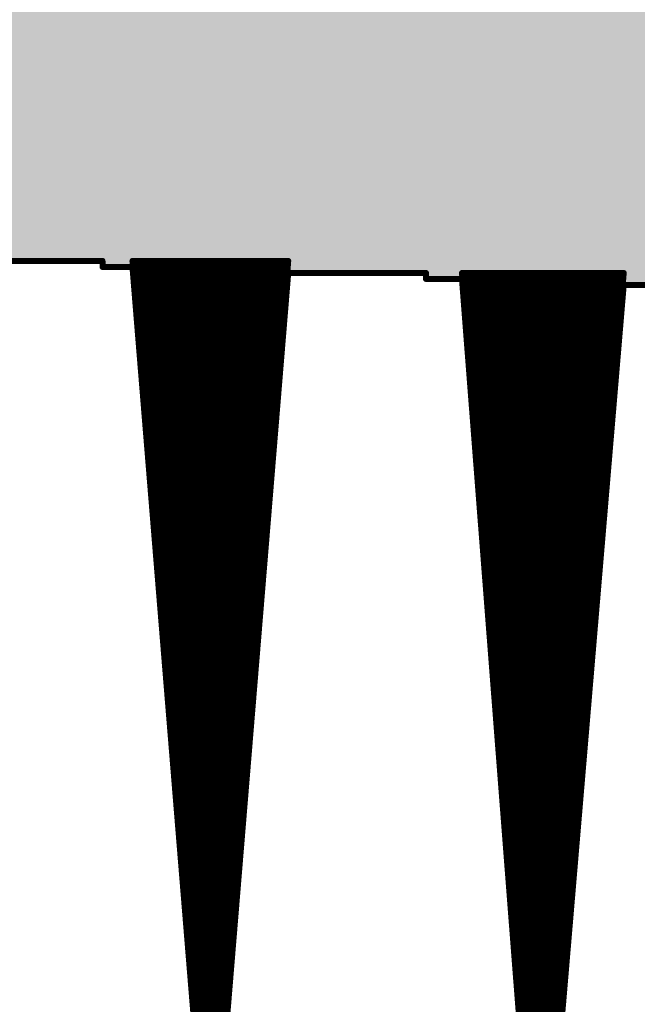
# Model space of a CAD drawing. Extents: x 0 to 22.6, y 0.5 to 8.7.
# Drawn here: x 0.4 to 0.5, y 4.4 to 4.6 of the extents above; entities that cross this region are included whole.
import ezdxf

# ---------------------------------------------------------------- set-up
doc = ezdxf.new("R2010")
doc.units = 0
doc.layers.add('TOPLAYER', color=1, linetype='CONTINUOUS')

msp = doc.modelspace()

# ---------------------------------------------------------------- linework, layer by layer
at = {"layer": 'TOPLAYER', "const_width": 0.001}
for points in [[(0.353, 4.547), (0.375, 4.547)], [(0.375, 4.546), (0.375, 4.547)], [(0.375, 4.546), (0.38, 4.546)], [(0.38, 4.547), (0.392, 4.399)], [(0.38, 4.547), (0.406, 4.547)], [(0.38, 4.546), (0.392, 4.399)], [(0.38008, 4.546), (0.40592, 4.546)], [(0.381, 4.53467), (0.381, 4.547)], [(0.382, 4.52233), (0.382, 4.547)], [(0.383, 4.51), (0.383, 4.547)], [(0.384, 4.49767), (0.384, 4.547)], [(0.385, 4.48533), (0.385, 4.547)], [(0.386, 4.473), (0.386, 4.547)], [(0.387, 4.46067), (0.387, 4.547)], [(0.388, 4.44833), (0.388, 4.547)], [(0.389, 4.436), (0.389, 4.547)], [(0.39, 4.42367), (0.39, 4.547)], [(0.391, 4.41133), (0.391, 4.547)], [(0.392, 4.399), (0.392, 4.547)], [(0.393, 4.399), (0.393, 4.547)], [(0.394, 4.399), (0.406, 4.547)], [(0.394, 4.399), (0.394, 4.547)], [(0.395, 4.41133), (0.395, 4.547)], [(0.396, 4.42367), (0.396, 4.547)], [(0.397, 4.436), (0.397, 4.547)], [(0.398, 4.44833), (0.398, 4.547)], [(0.399, 4.46067), (0.399, 4.547)], [(0.4, 4.473), (0.4, 4.547)], [(0.401, 4.48533), (0.401, 4.547)], [(0.402, 4.49767), (0.402, 4.547)], [(0.403, 4.51), (0.403, 4.547)], [(0.404, 4.52233), (0.404, 4.547)], [(0.405, 4.53467), (0.405, 4.547)], [(0.38016, 4.545), (0.40584, 4.545)], [(0.394, 4.399), (0.406, 4.545)], [(0.406, 4.545), (0.429, 4.545)], [(0.429, 4.544), (0.429, 4.545)], [(0.435, 4.545), (0.447, 4.389)], [(0.435, 4.545), (0.462, 4.545)], [(0.436, 4.532), (0.436, 4.545)], [(0.437, 4.519), (0.437, 4.545)], [(0.438, 4.506), (0.438, 4.545)], [(0.439, 4.493), (0.439, 4.545)], [(0.44, 4.48), (0.44, 4.545)], [(0.441, 4.467), (0.441, 4.545)], [(0.442, 4.454), (0.442, 4.545)], [(0.443, 4.441), (0.443, 4.545)], [(0.444, 4.428), (0.444, 4.545)], [(0.445, 4.415), (0.445, 4.545)], [(0.446, 4.402), (0.446, 4.545)], [(0.447, 4.389), (0.447, 4.545)], [(0.448, 4.389), (0.448, 4.545)], [(0.449, 4.389), (0.462, 4.545)], [(0.449, 4.389), (0.449, 4.545)], [(0.45, 4.401), (0.45, 4.545)], [(0.451, 4.413), (0.451, 4.545)], [(0.452, 4.425), (0.452, 4.545)], [(0.453, 4.437), (0.453, 4.545)], [(0.454, 4.449), (0.454, 4.545)], [(0.455, 4.461), (0.455, 4.545)], [(0.456, 4.473), (0.456, 4.545)], [(0.457, 4.485), (0.457, 4.545)], [(0.458, 4.497), (0.458, 4.545)], [(0.459, 4.509), (0.459, 4.545)], [(0.46, 4.521), (0.46, 4.545)], [(0.461, 4.533), (0.461, 4.545)], [(0.38024, 4.544), (0.40576, 4.544)], [(0.38032, 4.543), (0.40568, 4.543)], [(0.429, 4.544), (0.435, 4.544)], [(0.435, 4.544), (0.447, 4.389)], [(0.43508, 4.544), (0.46192, 4.544)], [(0.43515, 4.543), (0.46183, 4.543)], [(0.449, 4.389), (0.462, 4.543)], [(0.462, 4.543), (0.486, 4.543)], [(0.38041, 4.542), (0.40559, 4.542)], [(0.38049, 4.541), (0.40551, 4.541)], [(0.43523, 4.542), (0.46175, 4.542)], [(0.43531, 4.541), (0.46167, 4.541)], [(0.38057, 4.54), (0.40543, 4.54)], [(0.43538, 4.54), (0.46158, 4.54)], [(0.38065, 4.539), (0.40535, 4.539)], [(0.38073, 4.538), (0.40527, 4.538)], [(0.43546, 4.539), (0.4615, 4.539)], [(0.43554, 4.538), (0.46142, 4.538)], [(0.38081, 4.537), (0.40519, 4.537)], [(0.38089, 4.536), (0.40511, 4.536)], [(0.43562, 4.537), (0.46133, 4.537)], [(0.43569, 4.536), (0.46125, 4.536)], [(0.38097, 4.535), (0.40503, 4.535)], [(0.43577, 4.535), (0.46117, 4.535)], [(0.38105, 4.534), (0.40495, 4.534)], [(0.38114, 4.533), (0.40486, 4.533)], [(0.43585, 4.534), (0.46108, 4.534)], [(0.43592, 4.533), (0.461, 4.533)], [(0.38122, 4.532), (0.40478, 4.532)], [(0.3813, 4.531), (0.4047, 4.531)], [(0.436, 4.532), (0.46092, 4.532)], [(0.43608, 4.531), (0.46083, 4.531)], [(0.38138, 4.53), (0.40462, 4.53)], [(0.43615, 4.53), (0.46075, 4.53)], [(0.38146, 4.529), (0.40454, 4.529)], [(0.38154, 4.528), (0.40446, 4.528)], [(0.43623, 4.529), (0.46067, 4.529)], [(0.43631, 4.528), (0.46058, 4.528)], [(0.38162, 4.527), (0.40438, 4.527)], [(0.43638, 4.527), (0.4605, 4.527)], [(0.3817, 4.526), (0.4043, 4.526)], [(0.38178, 4.525), (0.40422, 4.525)], [(0.43646, 4.526), (0.46042, 4.526)], [(0.43654, 4.525), (0.46033, 4.525)], [(0.38186, 4.524), (0.40414, 4.524)], [(0.38195, 4.523), (0.40405, 4.523)], [(0.43662, 4.524), (0.46025, 4.524)], [(0.43669, 4.523), (0.46017, 4.523)], [(0.38203, 4.522), (0.40397, 4.522)], [(0.43677, 4.522), (0.46008, 4.522)], [(0.38211, 4.521), (0.40389, 4.521)], [(0.38219, 4.52), (0.40381, 4.52)], [(0.43685, 4.521), (0.46, 4.521)], [(0.43692, 4.52), (0.45992, 4.52)], [(0.38227, 4.519), (0.40373, 4.519)], [(0.38235, 4.518), (0.40365, 4.518)], [(0.437, 4.519), (0.45983, 4.519)], [(0.43708, 4.518), (0.45975, 4.518)], [(0.38243, 4.517), (0.40357, 4.517)], [(0.43715, 4.517), (0.45967, 4.517)], [(0.38251, 4.516), (0.40349, 4.516)], [(0.38259, 4.515), (0.40341, 4.515)], [(0.43723, 4.516), (0.45958, 4.516)], [(0.43731, 4.515), (0.4595, 4.515)], [(0.38268, 4.514), (0.40332, 4.514)], [(0.38276, 4.513), (0.40324, 4.513)], [(0.43738, 4.514), (0.45942, 4.514)], [(0.43746, 4.513), (0.45933, 4.513)], [(0.38284, 4.512), (0.40316, 4.512)], [(0.43754, 4.512), (0.45925, 4.512)], [(0.38292, 4.511), (0.40308, 4.511)], [(0.383, 4.51), (0.403, 4.51)], [(0.43762, 4.511), (0.45917, 4.511)], [(0.43769, 4.51), (0.45908, 4.51)], [(0.38308, 4.509), (0.40292, 4.509)], [(0.38316, 4.508), (0.40284, 4.508)], [(0.43777, 4.509), (0.459, 4.509)], [(0.43785, 4.508), (0.45892, 4.508)], [(0.38324, 4.507), (0.40276, 4.507)], [(0.43792, 4.507), (0.45883, 4.507)], [(0.38332, 4.506), (0.40268, 4.506)], [(0.38341, 4.505), (0.40259, 4.505)], [(0.438, 4.506), (0.45875, 4.506)], [(0.43808, 4.505), (0.45867, 4.505)], [(0.38349, 4.504), (0.40251, 4.504)], [(0.43815, 4.504), (0.45858, 4.504)], [(0.38357, 4.503), (0.40243, 4.503)], [(0.38365, 4.502), (0.40235, 4.502)], [(0.43823, 4.503), (0.4585, 4.503)], [(0.43831, 4.502), (0.45842, 4.502)], [(0.38373, 4.501), (0.40227, 4.501)], [(0.38381, 4.5), (0.40219, 4.5)], [(0.43838, 4.501), (0.45833, 4.501)], [(0.43846, 4.5), (0.45825, 4.5)], [(0.38389, 4.499), (0.40211, 4.499)], [(0.43854, 4.499), (0.45817, 4.499)], [(0.38397, 4.498), (0.40203, 4.498)], [(0.38405, 4.497), (0.40195, 4.497)], [(0.43862, 4.498), (0.45808, 4.498)], [(0.43869, 4.497), (0.458, 4.497)], [(0.38414, 4.496), (0.40186, 4.496)], [(0.38422, 4.495), (0.40178, 4.495)], [(0.43877, 4.496), (0.45792, 4.496)], [(0.43885, 4.495), (0.45783, 4.495)], [(0.3843, 4.494), (0.4017, 4.494)], [(0.43892, 4.494), (0.45775, 4.494)], [(0.38438, 4.493), (0.40162, 4.493)], [(0.38446, 4.492), (0.40154, 4.492)], [(0.439, 4.493), (0.45767, 4.493)], [(0.43908, 4.492), (0.45758, 4.492)], [(0.38454, 4.491), (0.40146, 4.491)], [(0.38462, 4.49), (0.40138, 4.49)], [(0.43915, 4.491), (0.4575, 4.491)], [(0.43923, 4.49), (0.45742, 4.49)], [(0.3847, 4.489), (0.4013, 4.489)], [(0.43931, 4.489), (0.45733, 4.489)], [(0.38478, 4.488), (0.40122, 4.488)], [(0.38486, 4.487), (0.40114, 4.487)], [(0.43938, 4.488), (0.45725, 4.488)], [(0.43946, 4.487), (0.45717, 4.487)], [(0.38495, 4.486), (0.40105, 4.486)], [(0.38503, 4.485), (0.40097, 4.485)], [(0.43954, 4.486), (0.45708, 4.486)], [(0.43962, 4.485), (0.457, 4.485)], [(0.38511, 4.484), (0.40089, 4.484)], [(0.43969, 4.484), (0.45692, 4.484)], [(0.38519, 4.483), (0.40081, 4.483)], [(0.38527, 4.482), (0.40073, 4.482)], [(0.43977, 4.483), (0.45683, 4.483)], [(0.43985, 4.482), (0.45675, 4.482)], [(0.38535, 4.481), (0.40065, 4.481)], [(0.43992, 4.481), (0.45667, 4.481)], [(0.38543, 4.48), (0.40057, 4.48)], [(0.38551, 4.479), (0.40049, 4.479)], [(0.44, 4.48), (0.45658, 4.48)], [(0.44008, 4.479), (0.4565, 4.479)], [(0.38559, 4.478), (0.40041, 4.478)], [(0.38568, 4.477), (0.40032, 4.477)], [(0.44015, 4.478), (0.45642, 4.478)], [(0.44023, 4.477), (0.45633, 4.477)], [(0.38576, 4.476), (0.40024, 4.476)], [(0.44031, 4.476), (0.45625, 4.476)], [(0.38584, 4.475), (0.40016, 4.475)], [(0.38592, 4.474), (0.40008, 4.474)], [(0.44038, 4.475), (0.45617, 4.475)], [(0.44046, 4.474), (0.45608, 4.474)], [(0.386, 4.473), (0.4, 4.473)], [(0.38608, 4.472), (0.39992, 4.472)], [(0.44054, 4.473), (0.456, 4.473)], [(0.44062, 4.472), (0.45592, 4.472)], [(0.38616, 4.471), (0.39984, 4.471)], [(0.44069, 4.471), (0.45583, 4.471)], [(0.38624, 4.47), (0.39976, 4.47)], [(0.38632, 4.469), (0.39968, 4.469)], [(0.44077, 4.47), (0.45575, 4.47)], [(0.44085, 4.469), (0.45567, 4.469)], [(0.38641, 4.468), (0.39959, 4.468)], [(0.38649, 4.467), (0.39951, 4.467)], [(0.44092, 4.468), (0.45558, 4.468)], [(0.441, 4.467), (0.4555, 4.467)], [(0.38657, 4.466), (0.39943, 4.466)], [(0.44108, 4.466), (0.45542, 4.466)], [(0.38665, 4.465), (0.39935, 4.465)], [(0.38673, 4.464), (0.39927, 4.464)], [(0.44115, 4.465), (0.45533, 4.465)], [(0.44123, 4.464), (0.45525, 4.464)], [(0.38681, 4.463), (0.39919, 4.463)], [(0.38689, 4.462), (0.39911, 4.462)], [(0.44131, 4.463), (0.45517, 4.463)], [(0.44138, 4.462), (0.45508, 4.462)], [(0.38697, 4.461), (0.39903, 4.461)], [(0.44146, 4.461), (0.455, 4.461)], [(0.38705, 4.46), (0.39895, 4.46)], [(0.38714, 4.459), (0.39886, 4.459)], [(0.44154, 4.46), (0.45492, 4.46)], [(0.44162, 4.459), (0.45483, 4.459)], [(0.38722, 4.458), (0.39878, 4.458)], [(0.44169, 4.458), (0.45475, 4.458)], [(0.3873, 4.457), (0.3987, 4.457)], [(0.38738, 4.456), (0.39862, 4.456)], [(0.44177, 4.457), (0.45467, 4.457)], [(0.44185, 4.456), (0.45458, 4.456)], [(0.38746, 4.455), (0.39854, 4.455)], [(0.38754, 4.454), (0.39846, 4.454)], [(0.44192, 4.455), (0.4545, 4.455)], [(0.442, 4.454), (0.45442, 4.454)], [(0.38762, 4.453), (0.39838, 4.453)], [(0.44208, 4.453), (0.45433, 4.453)], [(0.3877, 4.452), (0.3983, 4.452)], [(0.38778, 4.451), (0.39822, 4.451)], [(0.44215, 4.452), (0.45425, 4.452)], [(0.44223, 4.451), (0.45417, 4.451)], [(0.38786, 4.45), (0.39814, 4.45)], [(0.38795, 4.449), (0.39805, 4.449)], [(0.44231, 4.45), (0.45408, 4.45)], [(0.44238, 4.449), (0.454, 4.449)], [(0.38803, 4.448), (0.39797, 4.448)], [(0.44246, 4.448), (0.45392, 4.448)], [(0.38811, 4.447), (0.39789, 4.447)], [(0.38819, 4.446), (0.39781, 4.446)], [(0.44254, 4.447), (0.45383, 4.447)], [(0.44262, 4.446), (0.45375, 4.446)], [(0.38827, 4.445), (0.39773, 4.445)], [(0.38835, 4.444), (0.39765, 4.444)], [(0.44269, 4.445), (0.45367, 4.445)], [(0.44277, 4.444), (0.45358, 4.444)], [(0.38843, 4.443), (0.39757, 4.443)], [(0.44285, 4.443), (0.4535, 4.443)], [(0.38851, 4.442), (0.39749, 4.442)], [(0.38859, 4.441), (0.39741, 4.441)], [(0.44292, 4.442), (0.45342, 4.442)], [(0.443, 4.441), (0.45333, 4.441)], [(0.38868, 4.44), (0.39732, 4.44)], [(0.44308, 4.44), (0.45325, 4.44)], [(0.38876, 4.439), (0.39724, 4.439)], [(0.38884, 4.438), (0.39716, 4.438)], [(0.44315, 4.439), (0.45317, 4.439)], [(0.44323, 4.438), (0.45308, 4.438)], [(0.38892, 4.437), (0.39708, 4.437)], [(0.389, 4.436), (0.397, 4.436)], [(0.44331, 4.437), (0.453, 4.437)], [(0.44338, 4.436), (0.45292, 4.436)], [(0.38908, 4.435), (0.39692, 4.435)], [(0.44346, 4.435), (0.45283, 4.435)], [(0.38916, 4.434), (0.39684, 4.434)], [(0.38924, 4.433), (0.39676, 4.433)], [(0.44354, 4.434), (0.45275, 4.434)], [(0.44362, 4.433), (0.45267, 4.433)], [(0.38932, 4.432), (0.39668, 4.432)], [(0.38941, 4.431), (0.39659, 4.431)], [(0.44369, 4.432), (0.45258, 4.432)], [(0.44377, 4.431), (0.4525, 4.431)], [(0.38949, 4.43), (0.39651, 4.43)], [(0.44385, 4.43), (0.45242, 4.43)], [(0.38957, 4.429), (0.39643, 4.429)], [(0.38965, 4.428), (0.39635, 4.428)], [(0.44392, 4.429), (0.45233, 4.429)], [(0.444, 4.428), (0.45225, 4.428)], [(0.38973, 4.427), (0.39627, 4.427)], [(0.38981, 4.426), (0.39619, 4.426)], [(0.44408, 4.427), (0.45217, 4.427)], [(0.44415, 4.426), (0.45208, 4.426)], [(0.38989, 4.425), (0.39611, 4.425)], [(0.44423, 4.425), (0.452, 4.425)], [(0.38997, 4.424), (0.39603, 4.424)], [(0.39005, 4.423), (0.39595, 4.423)], [(0.44431, 4.424), (0.45192, 4.424)], [(0.44438, 4.423), (0.45183, 4.423)]]:
    msp.add_lwpolyline(points, dxfattribs=at)
at = {"layer": 'TOPLAYER', "const_width": 0.0005}
for points in [[(0.37475, 4.547, 1), (0.37525, 4.547, 1)], [(0.37475, 4.547, 1), (0.37525, 4.547, 1)], [(0.37475, 4.546, 1), (0.37525, 4.546, 1)], [(0.37475, 4.546, 1), (0.37525, 4.546, 1)], [(0.37975, 4.547, 1), (0.38025, 4.547, 1)], [(0.37975, 4.547, 1), (0.38025, 4.547, 1)], [(0.37975, 4.546, 1), (0.38025, 4.546, 1)], [(0.37975, 4.546, 1), (0.38025, 4.546, 1)], [(0.37983, 4.546, 1), (0.38033, 4.546, 1)], [(0.38075, 4.547, 1), (0.38125, 4.547, 1)], [(0.38175, 4.547, 1), (0.38225, 4.547, 1)], [(0.38275, 4.547, 1), (0.38325, 4.547, 1)], [(0.38375, 4.547, 1), (0.38425, 4.547, 1)], [(0.38475, 4.547, 1), (0.38525, 4.547, 1)], [(0.38575, 4.547, 1), (0.38625, 4.547, 1)], [(0.38675, 4.547, 1), (0.38725, 4.547, 1)], [(0.38775, 4.547, 1), (0.38825, 4.547, 1)], [(0.38875, 4.547, 1), (0.38925, 4.547, 1)], [(0.38975, 4.547, 1), (0.39025, 4.547, 1)], [(0.39075, 4.547, 1), (0.39125, 4.547, 1)], [(0.39175, 4.547, 1), (0.39225, 4.547, 1)], [(0.39275, 4.547, 1), (0.39325, 4.547, 1)], [(0.39375, 4.547, 1), (0.39425, 4.547, 1)], [(0.39475, 4.547, 1), (0.39525, 4.547, 1)], [(0.39575, 4.547, 1), (0.39625, 4.547, 1)], [(0.39675, 4.547, 1), (0.39725, 4.547, 1)], [(0.39775, 4.547, 1), (0.39825, 4.547, 1)], [(0.39875, 4.547, 1), (0.39925, 4.547, 1)], [(0.39975, 4.547, 1), (0.40025, 4.547, 1)], [(0.40075, 4.547, 1), (0.40125, 4.547, 1)], [(0.40175, 4.547, 1), (0.40225, 4.547, 1)], [(0.40275, 4.547, 1), (0.40325, 4.547, 1)], [(0.40375, 4.547, 1), (0.40425, 4.547, 1)], [(0.40475, 4.547, 1), (0.40525, 4.547, 1)], [(0.40567, 4.546, 1), (0.40617, 4.546, 1)], [(0.40575, 4.547, 1), (0.40625, 4.547, 1)], [(0.40575, 4.547, 1), (0.40625, 4.547, 1)], [(0.37991, 4.545, 1), (0.38041, 4.545, 1)], [(0.40559, 4.545, 1), (0.40609, 4.545, 1)], [(0.40575, 4.545, 1), (0.40625, 4.545, 1)], [(0.40575, 4.545, 1), (0.40625, 4.545, 1)], [(0.42875, 4.545, 1), (0.42925, 4.545, 1)], [(0.42875, 4.545, 1), (0.42925, 4.545, 1)], [(0.43475, 4.545, 1), (0.43525, 4.545, 1)], [(0.43475, 4.545, 1), (0.43525, 4.545, 1)], [(0.43575, 4.545, 1), (0.43625, 4.545, 1)], [(0.43675, 4.545, 1), (0.43725, 4.545, 1)], [(0.43775, 4.545, 1), (0.43825, 4.545, 1)], [(0.43875, 4.545, 1), (0.43925, 4.545, 1)], [(0.43975, 4.545, 1), (0.44025, 4.545, 1)], [(0.44075, 4.545, 1), (0.44125, 4.545, 1)], [(0.44175, 4.545, 1), (0.44225, 4.545, 1)], [(0.44275, 4.545, 1), (0.44325, 4.545, 1)], [(0.44375, 4.545, 1), (0.44425, 4.545, 1)], [(0.44475, 4.545, 1), (0.44525, 4.545, 1)], [(0.44575, 4.545, 1), (0.44625, 4.545, 1)], [(0.44675, 4.545, 1), (0.44725, 4.545, 1)], [(0.44775, 4.545, 1), (0.44825, 4.545, 1)], [(0.44875, 4.545, 1), (0.44925, 4.545, 1)], [(0.44975, 4.545, 1), (0.45025, 4.545, 1)], [(0.45075, 4.545, 1), (0.45125, 4.545, 1)], [(0.45175, 4.545, 1), (0.45225, 4.545, 1)], [(0.45275, 4.545, 1), (0.45325, 4.545, 1)], [(0.45375, 4.545, 1), (0.45425, 4.545, 1)], [(0.45475, 4.545, 1), (0.45525, 4.545, 1)], [(0.45575, 4.545, 1), (0.45625, 4.545, 1)], [(0.45675, 4.545, 1), (0.45725, 4.545, 1)], [(0.45775, 4.545, 1), (0.45825, 4.545, 1)], [(0.45875, 4.545, 1), (0.45925, 4.545, 1)], [(0.45975, 4.545, 1), (0.46025, 4.545, 1)], [(0.46075, 4.545, 1), (0.46125, 4.545, 1)], [(0.46175, 4.545, 1), (0.46225, 4.545, 1)], [(0.46175, 4.545, 1), (0.46225, 4.545, 1)], [(0.37999, 4.544, 1), (0.38049, 4.544, 1)], [(0.38007, 4.543, 1), (0.38057, 4.543, 1)], [(0.40543, 4.543, 1), (0.40593, 4.543, 1)], [(0.40551, 4.544, 1), (0.40601, 4.544, 1)], [(0.42875, 4.544, 1), (0.42925, 4.544, 1)], [(0.42875, 4.544, 1), (0.42925, 4.544, 1)], [(0.43475, 4.544, 1), (0.43525, 4.544, 1)], [(0.43475, 4.544, 1), (0.43525, 4.544, 1)], [(0.43483, 4.544, 1), (0.43533, 4.544, 1)], [(0.4349, 4.543, 1), (0.4354, 4.543, 1)], [(0.46158, 4.543, 1), (0.46208, 4.543, 1)], [(0.46167, 4.544, 1), (0.46217, 4.544, 1)], [(0.46175, 4.543, 1), (0.46225, 4.543, 1)], [(0.46175, 4.543, 1), (0.46225, 4.543, 1)], [(0.38016, 4.542, 1), (0.38066, 4.542, 1)], [(0.38024, 4.541, 1), (0.38074, 4.541, 1)], [(0.40526, 4.541, 1), (0.40576, 4.541, 1)], [(0.40534, 4.542, 1), (0.40584, 4.542, 1)], [(0.43498, 4.542, 1), (0.43548, 4.542, 1)], [(0.43506, 4.541, 1), (0.43556, 4.541, 1)], [(0.46142, 4.541, 1), (0.46192, 4.541, 1)], [(0.4615, 4.542, 1), (0.462, 4.542, 1)], [(0.38032, 4.54, 1), (0.38082, 4.54, 1)], [(0.40518, 4.54, 1), (0.40568, 4.54, 1)], [(0.43513, 4.54, 1), (0.43563, 4.54, 1)], [(0.46133, 4.54, 1), (0.46183, 4.54, 1)], [(0.3804, 4.539, 1), (0.3809, 4.539, 1)], [(0.38048, 4.538, 1), (0.38098, 4.538, 1)], [(0.40502, 4.538, 1), (0.40552, 4.538, 1)], [(0.4051, 4.539, 1), (0.4056, 4.539, 1)], [(0.43521, 4.539, 1), (0.43571, 4.539, 1)], [(0.43529, 4.538, 1), (0.43579, 4.538, 1)], [(0.46117, 4.538, 1), (0.46167, 4.538, 1)], [(0.46125, 4.539, 1), (0.46175, 4.539, 1)], [(0.38056, 4.537, 1), (0.38106, 4.537, 1)], [(0.38064, 4.536, 1), (0.38114, 4.536, 1)], [(0.40486, 4.536, 1), (0.40536, 4.536, 1)], [(0.40494, 4.537, 1), (0.40544, 4.537, 1)], [(0.43537, 4.537, 1), (0.43587, 4.537, 1)], [(0.43544, 4.536, 1), (0.43594, 4.536, 1)], [(0.461, 4.536, 1), (0.4615, 4.536, 1)], [(0.46108, 4.537, 1), (0.46158, 4.537, 1)], [(0.38072, 4.535, 1), (0.38122, 4.535, 1)], [(0.38075, 4.53467, 1), (0.38125, 4.53467, 1)], [(0.40475, 4.53467, 1), (0.40525, 4.53467, 1)], [(0.40478, 4.535, 1), (0.40528, 4.535, 1)], [(0.43552, 4.535, 1), (0.43602, 4.535, 1)], [(0.46092, 4.535, 1), (0.46142, 4.535, 1)], [(0.3808, 4.534, 1), (0.3813, 4.534, 1)], [(0.38089, 4.533, 1), (0.38139, 4.533, 1)], [(0.40461, 4.533, 1), (0.40511, 4.533, 1)], [(0.4047, 4.534, 1), (0.4052, 4.534, 1)], [(0.4356, 4.534, 1), (0.4361, 4.534, 1)], [(0.43567, 4.533, 1), (0.43617, 4.533, 1)], [(0.46075, 4.533, 1), (0.46125, 4.533, 1)], [(0.46075, 4.533, 1), (0.46125, 4.533, 1)], [(0.46083, 4.534, 1), (0.46133, 4.534, 1)], [(0.38097, 4.532, 1), (0.38147, 4.532, 1)], [(0.38105, 4.531, 1), (0.38155, 4.531, 1)], [(0.40445, 4.531, 1), (0.40495, 4.531, 1)], [(0.40453, 4.532, 1), (0.40503, 4.532, 1)], [(0.43575, 4.532, 1), (0.43625, 4.532, 1)], [(0.43575, 4.532, 1), (0.43625, 4.532, 1)], [(0.43583, 4.531, 1), (0.43633, 4.531, 1)], [(0.46058, 4.531, 1), (0.46108, 4.531, 1)], [(0.46067, 4.532, 1), (0.46117, 4.532, 1)], [(0.38113, 4.53, 1), (0.38163, 4.53, 1)], [(0.40437, 4.53, 1), (0.40487, 4.53, 1)], [(0.4359, 4.53, 1), (0.4364, 4.53, 1)], [(0.4605, 4.53, 1), (0.461, 4.53, 1)], [(0.38121, 4.529, 1), (0.38171, 4.529, 1)], [(0.38129, 4.528, 1), (0.38179, 4.528, 1)], [(0.40421, 4.528, 1), (0.40471, 4.528, 1)], [(0.40429, 4.529, 1), (0.40479, 4.529, 1)], [(0.43598, 4.529, 1), (0.43648, 4.529, 1)], [(0.43606, 4.528, 1), (0.43656, 4.528, 1)], [(0.46033, 4.528, 1), (0.46083, 4.528, 1)], [(0.46042, 4.529, 1), (0.46092, 4.529, 1)], [(0.38137, 4.527, 1), (0.38187, 4.527, 1)], [(0.40413, 4.527, 1), (0.40463, 4.527, 1)], [(0.43613, 4.527, 1), (0.43663, 4.527, 1)], [(0.46025, 4.527, 1), (0.46075, 4.527, 1)], [(0.38145, 4.526, 1), (0.38195, 4.526, 1)], [(0.38153, 4.525, 1), (0.38203, 4.525, 1)], [(0.40397, 4.525, 1), (0.40447, 4.525, 1)], [(0.40405, 4.526, 1), (0.40455, 4.526, 1)], [(0.43621, 4.526, 1), (0.43671, 4.526, 1)], [(0.43629, 4.525, 1), (0.43679, 4.525, 1)], [(0.46008, 4.525, 1), (0.46058, 4.525, 1)], [(0.46017, 4.526, 1), (0.46067, 4.526, 1)], [(0.38161, 4.524, 1), (0.38211, 4.524, 1)], [(0.3817, 4.523, 1), (0.3822, 4.523, 1)], [(0.4038, 4.523, 1), (0.4043, 4.523, 1)], [(0.40389, 4.524, 1), (0.40439, 4.524, 1)], [(0.43637, 4.524, 1), (0.43687, 4.524, 1)], [(0.43644, 4.523, 1), (0.43694, 4.523, 1)], [(0.45992, 4.523, 1), (0.46042, 4.523, 1)], [(0.46, 4.524, 1), (0.4605, 4.524, 1)], [(0.38175, 4.52233, 1), (0.38225, 4.52233, 1)], [(0.38178, 4.522, 1), (0.38228, 4.522, 1)], [(0.40372, 4.522, 1), (0.40422, 4.522, 1)], [(0.40375, 4.52233, 1), (0.40425, 4.52233, 1)], [(0.43652, 4.522, 1), (0.43702, 4.522, 1)], [(0.45983, 4.522, 1), (0.46033, 4.522, 1)], [(0.38186, 4.521, 1), (0.38236, 4.521, 1)], [(0.38194, 4.52, 1), (0.38244, 4.52, 1)], [(0.40356, 4.52, 1), (0.40406, 4.52, 1)], [(0.40364, 4.521, 1), (0.40414, 4.521, 1)], [(0.4366, 4.521, 1), (0.4371, 4.521, 1)], [(0.43667, 4.52, 1), (0.43717, 4.52, 1)], [(0.45967, 4.52, 1), (0.46017, 4.52, 1)], [(0.45975, 4.521, 1), (0.46025, 4.521, 1)], [(0.45975, 4.521, 1), (0.46025, 4.521, 1)], [(0.38202, 4.519, 1), (0.38252, 4.519, 1)], [(0.3821, 4.518, 1), (0.3826, 4.518, 1)], [(0.4034, 4.518, 1), (0.4039, 4.518, 1)], [(0.40348, 4.519, 1), (0.40398, 4.519, 1)], [(0.43675, 4.519, 1), (0.43725, 4.519, 1)], [(0.43675, 4.519, 1), (0.43725, 4.519, 1)], [(0.43683, 4.518, 1), (0.43733, 4.518, 1)], [(0.4595, 4.518, 1), (0.46, 4.518, 1)], [(0.45958, 4.519, 1), (0.46008, 4.519, 1)], [(0.38218, 4.517, 1), (0.38268, 4.517, 1)], [(0.40332, 4.517, 1), (0.40382, 4.517, 1)], [(0.4369, 4.517, 1), (0.4374, 4.517, 1)], [(0.45942, 4.517, 1), (0.45992, 4.517, 1)], [(0.38226, 4.516, 1), (0.38276, 4.516, 1)], [(0.38234, 4.515, 1), (0.38284, 4.515, 1)], [(0.40316, 4.515, 1), (0.40366, 4.515, 1)], [(0.40324, 4.516, 1), (0.40374, 4.516, 1)], [(0.43698, 4.516, 1), (0.43748, 4.516, 1)], [(0.43706, 4.515, 1), (0.43756, 4.515, 1)], [(0.45925, 4.515, 1), (0.45975, 4.515, 1)], [(0.45933, 4.516, 1), (0.45983, 4.516, 1)], [(0.38243, 4.514, 1), (0.38293, 4.514, 1)], [(0.38251, 4.513, 1), (0.38301, 4.513, 1)], [(0.40299, 4.513, 1), (0.40349, 4.513, 1)], [(0.40307, 4.514, 1), (0.40357, 4.514, 1)], [(0.43713, 4.514, 1), (0.43763, 4.514, 1)], [(0.43721, 4.513, 1), (0.43771, 4.513, 1)], [(0.45908, 4.513, 1), (0.45958, 4.513, 1)], [(0.45917, 4.514, 1), (0.45967, 4.514, 1)], [(0.38259, 4.512, 1), (0.38309, 4.512, 1)], [(0.40291, 4.512, 1), (0.40341, 4.512, 1)], [(0.43729, 4.512, 1), (0.43779, 4.512, 1)], [(0.459, 4.512, 1), (0.4595, 4.512, 1)], [(0.38267, 4.511, 1), (0.38317, 4.511, 1)], [(0.38275, 4.51, 1), (0.38325, 4.51, 1)], [(0.38275, 4.51, 1), (0.38325, 4.51, 1)], [(0.40275, 4.51, 1), (0.40325, 4.51, 1)], [(0.40275, 4.51, 1), (0.40325, 4.51, 1)], [(0.40283, 4.511, 1), (0.40333, 4.511, 1)], [(0.43737, 4.511, 1), (0.43787, 4.511, 1)], [(0.43744, 4.51, 1), (0.43794, 4.51, 1)], [(0.45883, 4.51, 1), (0.45933, 4.51, 1)], [(0.45892, 4.511, 1), (0.45942, 4.511, 1)], [(0.38283, 4.509, 1), (0.38333, 4.509, 1)], [(0.38291, 4.508, 1), (0.38341, 4.508, 1)], [(0.40259, 4.508, 1), (0.40309, 4.508, 1)], [(0.40267, 4.509, 1), (0.40317, 4.509, 1)], [(0.43752, 4.509, 1), (0.43802, 4.509, 1)], [(0.4376, 4.508, 1), (0.4381, 4.508, 1)], [(0.45867, 4.508, 1), (0.45917, 4.508, 1)], [(0.45875, 4.509, 1), (0.45925, 4.509, 1)], [(0.45875, 4.509, 1), (0.45925, 4.509, 1)], [(0.38299, 4.507, 1), (0.38349, 4.507, 1)], [(0.40251, 4.507, 1), (0.40301, 4.507, 1)], [(0.43767, 4.507, 1), (0.43817, 4.507, 1)], [(0.45858, 4.507, 1), (0.45908, 4.507, 1)], [(0.38307, 4.506, 1), (0.38357, 4.506, 1)], [(0.38316, 4.505, 1), (0.38366, 4.505, 1)], [(0.40234, 4.505, 1), (0.40284, 4.505, 1)], [(0.40243, 4.506, 1), (0.40293, 4.506, 1)], [(0.43775, 4.506, 1), (0.43825, 4.506, 1)], [(0.43775, 4.506, 1), (0.43825, 4.506, 1)], [(0.43783, 4.505, 1), (0.43833, 4.505, 1)], [(0.45842, 4.505, 1), (0.45892, 4.505, 1)], [(0.4585, 4.506, 1), (0.459, 4.506, 1)], [(0.38324, 4.504, 1), (0.38374, 4.504, 1)], [(0.40226, 4.504, 1), (0.40276, 4.504, 1)], [(0.4379, 4.504, 1), (0.4384, 4.504, 1)], [(0.45833, 4.504, 1), (0.45883, 4.504, 1)], [(0.38332, 4.503, 1), (0.38382, 4.503, 1)], [(0.3834, 4.502, 1), (0.3839, 4.502, 1)], [(0.4021, 4.502, 1), (0.4026, 4.502, 1)], [(0.40218, 4.503, 1), (0.40268, 4.503, 1)], [(0.43798, 4.503, 1), (0.43848, 4.503, 1)], [(0.43806, 4.502, 1), (0.43856, 4.502, 1)], [(0.45817, 4.502, 1), (0.45867, 4.502, 1)], [(0.45825, 4.503, 1), (0.45875, 4.503, 1)], [(0.38348, 4.501, 1), (0.38398, 4.501, 1)], [(0.38356, 4.5, 1), (0.38406, 4.5, 1)], [(0.40194, 4.5, 1), (0.40244, 4.5, 1)], [(0.40202, 4.501, 1), (0.40252, 4.501, 1)], [(0.43813, 4.501, 1), (0.43863, 4.501, 1)], [(0.43821, 4.5, 1), (0.43871, 4.5, 1)], [(0.458, 4.5, 1), (0.4585, 4.5, 1)], [(0.45808, 4.501, 1), (0.45858, 4.501, 1)], [(0.38364, 4.499, 1), (0.38414, 4.499, 1)], [(0.40186, 4.499, 1), (0.40236, 4.499, 1)], [(0.43829, 4.499, 1), (0.43879, 4.499, 1)], [(0.45792, 4.499, 1), (0.45842, 4.499, 1)], [(0.38372, 4.498, 1), (0.38422, 4.498, 1)], [(0.38375, 4.49767, 1), (0.38425, 4.49767, 1)], [(0.3838, 4.497, 1), (0.3843, 4.497, 1)], [(0.4017, 4.497, 1), (0.4022, 4.497, 1)], [(0.40175, 4.49767, 1), (0.40225, 4.49767, 1)], [(0.40178, 4.498, 1), (0.40228, 4.498, 1)], [(0.43837, 4.498, 1), (0.43887, 4.498, 1)], [(0.43844, 4.497, 1), (0.43894, 4.497, 1)], [(0.45775, 4.497, 1), (0.45825, 4.497, 1)], [(0.45775, 4.497, 1), (0.45825, 4.497, 1)], [(0.45783, 4.498, 1), (0.45833, 4.498, 1)], [(0.38389, 4.496, 1), (0.38439, 4.496, 1)], [(0.38397, 4.495, 1), (0.38447, 4.495, 1)], [(0.40153, 4.495, 1), (0.40203, 4.495, 1)], [(0.40161, 4.496, 1), (0.40211, 4.496, 1)], [(0.43852, 4.496, 1), (0.43902, 4.496, 1)], [(0.4386, 4.495, 1), (0.4391, 4.495, 1)], [(0.45758, 4.495, 1), (0.45808, 4.495, 1)], [(0.45767, 4.496, 1), (0.45817, 4.496, 1)], [(0.38405, 4.494, 1), (0.38455, 4.494, 1)], [(0.40145, 4.494, 1), (0.40195, 4.494, 1)], [(0.43867, 4.494, 1), (0.43917, 4.494, 1)], [(0.4575, 4.494, 1), (0.458, 4.494, 1)], [(0.38413, 4.493, 1), (0.38463, 4.493, 1)], [(0.38421, 4.492, 1), (0.38471, 4.492, 1)], [(0.40129, 4.492, 1), (0.40179, 4.492, 1)], [(0.40137, 4.493, 1), (0.40187, 4.493, 1)], [(0.43875, 4.493, 1), (0.43925, 4.493, 1)], [(0.43875, 4.493, 1), (0.43925, 4.493, 1)], [(0.43883, 4.492, 1), (0.43933, 4.492, 1)], [(0.45733, 4.492, 1), (0.45783, 4.492, 1)], [(0.45742, 4.493, 1), (0.45792, 4.493, 1)], [(0.38429, 4.491, 1), (0.38479, 4.491, 1)], [(0.38437, 4.49, 1), (0.38487, 4.49, 1)], [(0.40113, 4.49, 1), (0.40163, 4.49, 1)], [(0.40121, 4.491, 1), (0.40171, 4.491, 1)], [(0.4389, 4.491, 1), (0.4394, 4.491, 1)], [(0.43898, 4.49, 1), (0.43948, 4.49, 1)], [(0.45717, 4.49, 1), (0.45767, 4.49, 1)], [(0.45725, 4.491, 1), (0.45775, 4.491, 1)], [(0.38445, 4.489, 1), (0.38495, 4.489, 1)], [(0.40105, 4.489, 1), (0.40155, 4.489, 1)], [(0.43906, 4.489, 1), (0.43956, 4.489, 1)], [(0.45708, 4.489, 1), (0.45758, 4.489, 1)], [(0.38453, 4.488, 1), (0.38503, 4.488, 1)], [(0.38461, 4.487, 1), (0.38511, 4.487, 1)], [(0.40089, 4.487, 1), (0.40139, 4.487, 1)], [(0.40097, 4.488, 1), (0.40147, 4.488, 1)], [(0.43913, 4.488, 1), (0.43963, 4.488, 1)], [(0.43921, 4.487, 1), (0.43971, 4.487, 1)], [(0.45692, 4.487, 1), (0.45742, 4.487, 1)], [(0.457, 4.488, 1), (0.4575, 4.488, 1)], [(0.3847, 4.486, 1), (0.3852, 4.486, 1)], [(0.38475, 4.48533, 1), (0.38525, 4.48533, 1)], [(0.38478, 4.485, 1), (0.38528, 4.485, 1)], [(0.40072, 4.485, 1), (0.40122, 4.485, 1)], [(0.40075, 4.48533, 1), (0.40125, 4.48533, 1)], [(0.4008, 4.486, 1), (0.4013, 4.486, 1)], [(0.43929, 4.486, 1), (0.43979, 4.486, 1)], [(0.43937, 4.485, 1), (0.43987, 4.485, 1)], [(0.45675, 4.485, 1), (0.45725, 4.485, 1)], [(0.45675, 4.485, 1), (0.45725, 4.485, 1)], [(0.45683, 4.486, 1), (0.45733, 4.486, 1)], [(0.38486, 4.484, 1), (0.38536, 4.484, 1)], [(0.40064, 4.484, 1), (0.40114, 4.484, 1)], [(0.43944, 4.484, 1), (0.43994, 4.484, 1)], [(0.45667, 4.484, 1), (0.45717, 4.484, 1)], [(0.38494, 4.483, 1), (0.38544, 4.483, 1)], [(0.38502, 4.482, 1), (0.38552, 4.482, 1)], [(0.40048, 4.482, 1), (0.40098, 4.482, 1)], [(0.40056, 4.483, 1), (0.40106, 4.483, 1)], [(0.43952, 4.483, 1), (0.44002, 4.483, 1)], [(0.4396, 4.482, 1), (0.4401, 4.482, 1)], [(0.4565, 4.482, 1), (0.457, 4.482, 1)], [(0.45658, 4.483, 1), (0.45708, 4.483, 1)], [(0.3851, 4.481, 1), (0.3856, 4.481, 1)], [(0.4004, 4.481, 1), (0.4009, 4.481, 1)], [(0.43967, 4.481, 1), (0.44017, 4.481, 1)], [(0.45642, 4.481, 1), (0.45692, 4.481, 1)], [(0.38518, 4.48, 1), (0.38568, 4.48, 1)], [(0.38526, 4.479, 1), (0.38576, 4.479, 1)], [(0.40024, 4.479, 1), (0.40074, 4.479, 1)], [(0.40032, 4.48, 1), (0.40082, 4.48, 1)], [(0.43975, 4.48, 1), (0.44025, 4.48, 1)], [(0.43975, 4.48, 1), (0.44025, 4.48, 1)], [(0.43983, 4.479, 1), (0.44033, 4.479, 1)], [(0.45625, 4.479, 1), (0.45675, 4.479, 1)], [(0.45633, 4.48, 1), (0.45683, 4.48, 1)], [(0.38534, 4.478, 1), (0.38584, 4.478, 1)], [(0.38543, 4.477, 1), (0.38593, 4.477, 1)], [(0.40007, 4.477, 1), (0.40057, 4.477, 1)], [(0.40016, 4.478, 1), (0.40066, 4.478, 1)], [(0.4399, 4.478, 1), (0.4404, 4.478, 1)], [(0.43998, 4.477, 1), (0.44048, 4.477, 1)], [(0.45608, 4.477, 1), (0.45658, 4.477, 1)], [(0.45617, 4.478, 1), (0.45667, 4.478, 1)], [(0.38551, 4.476, 1), (0.38601, 4.476, 1)], [(0.39999, 4.476, 1), (0.40049, 4.476, 1)], [(0.44006, 4.476, 1), (0.44056, 4.476, 1)], [(0.456, 4.476, 1), (0.4565, 4.476, 1)], [(0.38559, 4.475, 1), (0.38609, 4.475, 1)], [(0.38567, 4.474, 1), (0.38617, 4.474, 1)], [(0.39983, 4.474, 1), (0.40033, 4.474, 1)], [(0.39991, 4.475, 1), (0.40041, 4.475, 1)], [(0.44013, 4.475, 1), (0.44063, 4.475, 1)], [(0.44021, 4.474, 1), (0.44071, 4.474, 1)], [(0.45583, 4.474, 1), (0.45633, 4.474, 1)], [(0.45592, 4.475, 1), (0.45642, 4.475, 1)], [(0.38575, 4.473, 1), (0.38625, 4.473, 1)], [(0.38575, 4.473, 1), (0.38625, 4.473, 1)], [(0.38583, 4.472, 1), (0.38633, 4.472, 1)], [(0.39967, 4.472, 1), (0.40017, 4.472, 1)], [(0.39975, 4.473, 1), (0.40025, 4.473, 1)], [(0.39975, 4.473, 1), (0.40025, 4.473, 1)], [(0.44029, 4.473, 1), (0.44079, 4.473, 1)], [(0.44037, 4.472, 1), (0.44087, 4.472, 1)], [(0.45567, 4.472, 1), (0.45617, 4.472, 1)], [(0.45575, 4.473, 1), (0.45625, 4.473, 1)], [(0.45575, 4.473, 1), (0.45625, 4.473, 1)], [(0.38591, 4.471, 1), (0.38641, 4.471, 1)], [(0.39959, 4.471, 1), (0.40009, 4.471, 1)], [(0.44044, 4.471, 1), (0.44094, 4.471, 1)], [(0.45558, 4.471, 1), (0.45608, 4.471, 1)], [(0.38599, 4.47, 1), (0.38649, 4.47, 1)], [(0.38607, 4.469, 1), (0.38657, 4.469, 1)], [(0.39943, 4.469, 1), (0.39993, 4.469, 1)], [(0.39951, 4.47, 1), (0.40001, 4.47, 1)], [(0.44052, 4.47, 1), (0.44102, 4.47, 1)], [(0.4406, 4.469, 1), (0.4411, 4.469, 1)], [(0.45542, 4.469, 1), (0.45592, 4.469, 1)], [(0.4555, 4.47, 1), (0.456, 4.47, 1)], [(0.38616, 4.468, 1), (0.38666, 4.468, 1)], [(0.38624, 4.467, 1), (0.38674, 4.467, 1)], [(0.39926, 4.467, 1), (0.39976, 4.467, 1)], [(0.39934, 4.468, 1), (0.39984, 4.468, 1)], [(0.44067, 4.468, 1), (0.44117, 4.468, 1)], [(0.44075, 4.467, 1), (0.44125, 4.467, 1)], [(0.44075, 4.467, 1), (0.44125, 4.467, 1)], [(0.45525, 4.467, 1), (0.45575, 4.467, 1)], [(0.45533, 4.468, 1), (0.45583, 4.468, 1)], [(0.38632, 4.466, 1), (0.38682, 4.466, 1)], [(0.39918, 4.466, 1), (0.39968, 4.466, 1)], [(0.44083, 4.466, 1), (0.44133, 4.466, 1)], [(0.45517, 4.466, 1), (0.45567, 4.466, 1)], [(0.3864, 4.465, 1), (0.3869, 4.465, 1)], [(0.38648, 4.464, 1), (0.38698, 4.464, 1)], [(0.39902, 4.464, 1), (0.39952, 4.464, 1)], [(0.3991, 4.465, 1), (0.3996, 4.465, 1)], [(0.4409, 4.465, 1), (0.4414, 4.465, 1)], [(0.44098, 4.464, 1), (0.44148, 4.464, 1)], [(0.455, 4.464, 1), (0.4555, 4.464, 1)], [(0.45508, 4.465, 1), (0.45558, 4.465, 1)], [(0.38656, 4.463, 1), (0.38706, 4.463, 1)], [(0.38664, 4.462, 1), (0.38714, 4.462, 1)], [(0.39886, 4.462, 1), (0.39936, 4.462, 1)], [(0.39894, 4.463, 1), (0.39944, 4.463, 1)], [(0.44106, 4.463, 1), (0.44156, 4.463, 1)], [(0.44113, 4.462, 1), (0.44163, 4.462, 1)], [(0.45483, 4.462, 1), (0.45533, 4.462, 1)], [(0.45492, 4.463, 1), (0.45542, 4.463, 1)], [(0.38672, 4.461, 1), (0.38722, 4.461, 1)], [(0.38675, 4.46067, 1), (0.38725, 4.46067, 1)], [(0.39875, 4.46067, 1), (0.39925, 4.46067, 1)], [(0.39878, 4.461, 1), (0.39928, 4.461, 1)], [(0.44121, 4.461, 1), (0.44171, 4.461, 1)], [(0.45475, 4.461, 1), (0.45525, 4.461, 1)], [(0.45475, 4.461, 1), (0.45525, 4.461, 1)], [(0.3868, 4.46, 1), (0.3873, 4.46, 1)], [(0.38689, 4.459, 1), (0.38739, 4.459, 1)], [(0.39861, 4.459, 1), (0.39911, 4.459, 1)], [(0.3987, 4.46, 1), (0.3992, 4.46, 1)], [(0.44129, 4.46, 1), (0.44179, 4.46, 1)], [(0.44137, 4.459, 1), (0.44187, 4.459, 1)], [(0.45458, 4.459, 1), (0.45508, 4.459, 1)], [(0.45467, 4.46, 1), (0.45517, 4.46, 1)], [(0.38697, 4.458, 1), (0.38747, 4.458, 1)], [(0.39853, 4.458, 1), (0.39903, 4.458, 1)], [(0.44144, 4.458, 1), (0.44194, 4.458, 1)], [(0.4545, 4.458, 1), (0.455, 4.458, 1)], [(0.38705, 4.457, 1), (0.38755, 4.457, 1)], [(0.38713, 4.456, 1), (0.38763, 4.456, 1)], [(0.39837, 4.456, 1), (0.39887, 4.456, 1)], [(0.39845, 4.457, 1), (0.39895, 4.457, 1)], [(0.44152, 4.457, 1), (0.44202, 4.457, 1)], [(0.4416, 4.456, 1), (0.4421, 4.456, 1)], [(0.45433, 4.456, 1), (0.45483, 4.456, 1)], [(0.45442, 4.457, 1), (0.45492, 4.457, 1)], [(0.38721, 4.455, 1), (0.38771, 4.455, 1)], [(0.38729, 4.454, 1), (0.38779, 4.454, 1)], [(0.39821, 4.454, 1), (0.39871, 4.454, 1)], [(0.39829, 4.455, 1), (0.39879, 4.455, 1)], [(0.44167, 4.455, 1), (0.44217, 4.455, 1)], [(0.44175, 4.454, 1), (0.44225, 4.454, 1)], [(0.44175, 4.454, 1), (0.44225, 4.454, 1)], [(0.45417, 4.454, 1), (0.45467, 4.454, 1)], [(0.45425, 4.455, 1), (0.45475, 4.455, 1)], [(0.38737, 4.453, 1), (0.38787, 4.453, 1)], [(0.39813, 4.453, 1), (0.39863, 4.453, 1)], [(0.44183, 4.453, 1), (0.44233, 4.453, 1)], [(0.45408, 4.453, 1), (0.45458, 4.453, 1)], [(0.38745, 4.452, 1), (0.38795, 4.452, 1)], [(0.38753, 4.451, 1), (0.38803, 4.451, 1)], [(0.39797, 4.451, 1), (0.39847, 4.451, 1)], [(0.39805, 4.452, 1), (0.39855, 4.452, 1)], [(0.4419, 4.452, 1), (0.4424, 4.452, 1)], [(0.44198, 4.451, 1), (0.44248, 4.451, 1)], [(0.45392, 4.451, 1), (0.45442, 4.451, 1)], [(0.454, 4.452, 1), (0.4545, 4.452, 1)], [(0.38761, 4.45, 1), (0.38811, 4.45, 1)], [(0.3877, 4.449, 1), (0.3882, 4.449, 1)], [(0.3978, 4.449, 1), (0.3983, 4.449, 1)], [(0.39789, 4.45, 1), (0.39839, 4.45, 1)], [(0.44206, 4.45, 1), (0.44256, 4.45, 1)], [(0.44213, 4.449, 1), (0.44263, 4.449, 1)], [(0.45375, 4.449, 1), (0.45425, 4.449, 1)], [(0.45375, 4.449, 1), (0.45425, 4.449, 1)], [(0.45383, 4.45, 1), (0.45433, 4.45, 1)], [(0.38775, 4.44833, 1), (0.38825, 4.44833, 1)], [(0.38778, 4.448, 1), (0.38828, 4.448, 1)], [(0.39772, 4.448, 1), (0.39822, 4.448, 1)], [(0.39775, 4.44833, 1), (0.39825, 4.44833, 1)], [(0.44221, 4.448, 1), (0.44271, 4.448, 1)], [(0.45367, 4.448, 1), (0.45417, 4.448, 1)], [(0.38786, 4.447, 1), (0.38836, 4.447, 1)], [(0.38794, 4.446, 1), (0.38844, 4.446, 1)], [(0.39756, 4.446, 1), (0.39806, 4.446, 1)], [(0.39764, 4.447, 1), (0.39814, 4.447, 1)], [(0.44229, 4.447, 1), (0.44279, 4.447, 1)], [(0.44237, 4.446, 1), (0.44287, 4.446, 1)], [(0.4535, 4.446, 1), (0.454, 4.446, 1)], [(0.45358, 4.447, 1), (0.45408, 4.447, 1)], [(0.38802, 4.445, 1), (0.38852, 4.445, 1)], [(0.3881, 4.444, 1), (0.3886, 4.444, 1)], [(0.3974, 4.444, 1), (0.3979, 4.444, 1)], [(0.39748, 4.445, 1), (0.39798, 4.445, 1)], [(0.44244, 4.445, 1), (0.44294, 4.445, 1)], [(0.44252, 4.444, 1), (0.44302, 4.444, 1)], [(0.45333, 4.444, 1), (0.45383, 4.444, 1)], [(0.45342, 4.445, 1), (0.45392, 4.445, 1)], [(0.38818, 4.443, 1), (0.38868, 4.443, 1)], [(0.39732, 4.443, 1), (0.39782, 4.443, 1)], [(0.4426, 4.443, 1), (0.4431, 4.443, 1)], [(0.45325, 4.443, 1), (0.45375, 4.443, 1)], [(0.38826, 4.442, 1), (0.38876, 4.442, 1)], [(0.38834, 4.441, 1), (0.38884, 4.441, 1)], [(0.39716, 4.441, 1), (0.39766, 4.441, 1)], [(0.39724, 4.442, 1), (0.39774, 4.442, 1)], [(0.44267, 4.442, 1), (0.44317, 4.442, 1)], [(0.44275, 4.441, 1), (0.44325, 4.441, 1)], [(0.44275, 4.441, 1), (0.44325, 4.441, 1)], [(0.45308, 4.441, 1), (0.45358, 4.441, 1)], [(0.45317, 4.442, 1), (0.45367, 4.442, 1)], [(0.38843, 4.44, 1), (0.38893, 4.44, 1)], [(0.39707, 4.44, 1), (0.39757, 4.44, 1)], [(0.44283, 4.44, 1), (0.44333, 4.44, 1)], [(0.453, 4.44, 1), (0.4535, 4.44, 1)], [(0.38851, 4.439, 1), (0.38901, 4.439, 1)], [(0.38859, 4.438, 1), (0.38909, 4.438, 1)], [(0.39691, 4.438, 1), (0.39741, 4.438, 1)], [(0.39699, 4.439, 1), (0.39749, 4.439, 1)], [(0.4429, 4.439, 1), (0.4434, 4.439, 1)], [(0.44298, 4.438, 1), (0.44348, 4.438, 1)], [(0.45283, 4.438, 1), (0.45333, 4.438, 1)], [(0.45292, 4.439, 1), (0.45342, 4.439, 1)], [(0.38867, 4.437, 1), (0.38917, 4.437, 1)], [(0.38875, 4.436, 1), (0.38925, 4.436, 1)], [(0.38875, 4.436, 1), (0.38925, 4.436, 1)], [(0.39675, 4.436, 1), (0.39725, 4.436, 1)], [(0.39675, 4.436, 1), (0.39725, 4.436, 1)], [(0.39683, 4.437, 1), (0.39733, 4.437, 1)], [(0.44306, 4.437, 1), (0.44356, 4.437, 1)], [(0.44313, 4.436, 1), (0.44363, 4.436, 1)], [(0.45267, 4.436, 1), (0.45317, 4.436, 1)], [(0.45275, 4.437, 1), (0.45325, 4.437, 1)], [(0.45275, 4.437, 1), (0.45325, 4.437, 1)], [(0.38883, 4.435, 1), (0.38933, 4.435, 1)], [(0.39667, 4.435, 1), (0.39717, 4.435, 1)], [(0.44321, 4.435, 1), (0.44371, 4.435, 1)], [(0.45258, 4.435, 1), (0.45308, 4.435, 1)], [(0.38891, 4.434, 1), (0.38941, 4.434, 1)], [(0.38899, 4.433, 1), (0.38949, 4.433, 1)], [(0.39651, 4.433, 1), (0.39701, 4.433, 1)], [(0.39659, 4.434, 1), (0.39709, 4.434, 1)], [(0.44329, 4.434, 1), (0.44379, 4.434, 1)], [(0.44337, 4.433, 1), (0.44387, 4.433, 1)], [(0.45242, 4.433, 1), (0.45292, 4.433, 1)], [(0.4525, 4.434, 1), (0.453, 4.434, 1)], [(0.38907, 4.432, 1), (0.38957, 4.432, 1)], [(0.38916, 4.431, 1), (0.38966, 4.431, 1)], [(0.39634, 4.431, 1), (0.39684, 4.431, 1)], [(0.39643, 4.432, 1), (0.39693, 4.432, 1)], [(0.44344, 4.432, 1), (0.44394, 4.432, 1)], [(0.44352, 4.431, 1), (0.44402, 4.431, 1)], [(0.45225, 4.431, 1), (0.45275, 4.431, 1)], [(0.45233, 4.432, 1), (0.45283, 4.432, 1)], [(0.38924, 4.43, 1), (0.38974, 4.43, 1)], [(0.39626, 4.43, 1), (0.39676, 4.43, 1)], [(0.4436, 4.43, 1), (0.4441, 4.43, 1)], [(0.45217, 4.43, 1), (0.45267, 4.43, 1)], [(0.38932, 4.429, 1), (0.38982, 4.429, 1)], [(0.3894, 4.428, 1), (0.3899, 4.428, 1)], [(0.3961, 4.428, 1), (0.3966, 4.428, 1)], [(0.39618, 4.429, 1), (0.39668, 4.429, 1)], [(0.44367, 4.429, 1), (0.44417, 4.429, 1)], [(0.44375, 4.428, 1), (0.44425, 4.428, 1)], [(0.44375, 4.428, 1), (0.44425, 4.428, 1)], [(0.452, 4.428, 1), (0.4525, 4.428, 1)], [(0.45208, 4.429, 1), (0.45258, 4.429, 1)], [(0.38948, 4.427, 1), (0.38998, 4.427, 1)], [(0.38956, 4.426, 1), (0.39006, 4.426, 1)], [(0.39594, 4.426, 1), (0.39644, 4.426, 1)], [(0.39602, 4.427, 1), (0.39652, 4.427, 1)], [(0.44383, 4.427, 1), (0.44433, 4.427, 1)], [(0.4439, 4.426, 1), (0.4444, 4.426, 1)], [(0.45183, 4.426, 1), (0.45233, 4.426, 1)], [(0.45192, 4.427, 1), (0.45242, 4.427, 1)], [(0.38964, 4.425, 1), (0.39014, 4.425, 1)], [(0.39586, 4.425, 1), (0.39636, 4.425, 1)], [(0.44398, 4.425, 1), (0.44448, 4.425, 1)], [(0.45175, 4.425, 1), (0.45225, 4.425, 1)], [(0.45175, 4.425, 1), (0.45225, 4.425, 1)], [(0.38972, 4.424, 1), (0.39022, 4.424, 1)], [(0.38975, 4.42367, 1), (0.39025, 4.42367, 1)], [(0.3898, 4.423, 1), (0.3903, 4.423, 1)], [(0.3957, 4.423, 1), (0.3962, 4.423, 1)], [(0.39575, 4.42367, 1), (0.39625, 4.42367, 1)], [(0.39578, 4.424, 1), (0.39628, 4.424, 1)], [(0.44406, 4.424, 1), (0.44456, 4.424, 1)], [(0.44413, 4.423, 1), (0.44463, 4.423, 1)], [(0.45158, 4.423, 1), (0.45208, 4.423, 1)], [(0.45167, 4.424, 1), (0.45217, 4.424, 1)]]:
    msp.add_lwpolyline(points, format="xyb", close=True, dxfattribs=at)
at = {"layer": 'TOPLAYER'}
for points in [[(0.458, 4.543), (0.492, 4.543), (0.458, 4.639), (0.492, 4.639)], [(0.402, 4.545), (0.432, 4.545), (0.402, 4.637), (0.432, 4.637)], [(0.429, 4.544), (0.461, 4.544), (0.429, 4.638), (0.461, 4.638)], [(0.349, 4.547), (0.377, 4.547), (0.349, 4.635), (0.377, 4.635)], [(0.375, 4.546), (0.404, 4.546), (0.375, 4.636), (0.404, 4.636)]]:
    msp.add_solid(points, dxfattribs=at)

doc.saveas('drawing.dxf')
